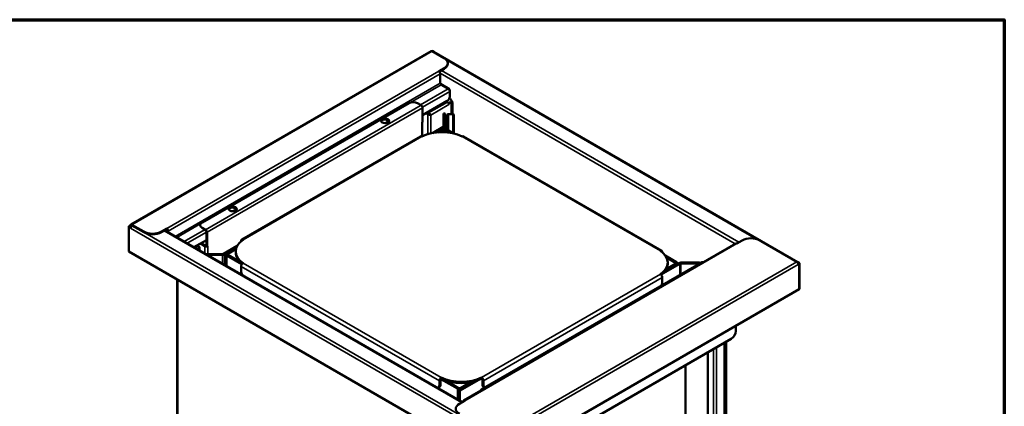
# Model space of a CAD drawing. Units: millimetres. Extents: x 33 to 2920, y 50 to 2050.
# Drawn here: x 2132 to 2920, y 1741 to 2050 of the extents above; entities that cross this region are included whole.
import ezdxf

# ---------------------------------------------------------------- set-up
doc = ezdxf.new("R2010")
doc.units = ezdxf.units.MM
doc.header["$LTSCALE"] = 10
for name, color, linetype, lineweight in [('Border (ISO)', 7, 'Continuous', 70), ('Visible (ISO)', 7, 'Continuous', 50), ('Visible Narrow (ISO)', 7, 'Continuous', 35)]:
    doc.layers.add(name, color=color, linetype=linetype, lineweight=lineweight)

# ---------------------------------------------------------------- blocks, each defined once
blk = doc.blocks.new('Borders Default Border')
at = {"layer": 'Border (ISO)', "flags": 128}
blk.add_lwpolyline([(5, 5), (5, 205), (292, 205), (292, 5), (5, 5)], dxfattribs=at)

msp = doc.modelspace()

# ---------------------------------------------------------------- linework, layer by layer
at = {"layer": 'Visible (ISO)'}
for p, q in [((2220.76, 1886.09), (2461.18, 2024.89)), ((2461.79, 2024.91), (2462.03, 2025.05)), ((2463.43, 2024.24), (2462.03, 2025.05)), ((2462.03, 2024.81), (2471.5, 2019.34)), ((2754.42, 1856), (2463.09, 2024.2)), ((2463.22, 2024.12), (2463.43, 2024.24)), ((2463.43, 2024.24), (2463.43, 2024)), ((2471.5, 2011.17), (2467.26, 2008.72)), ((2467.68, 2008.39), (2471.5, 2010.6)), ((2474.43, 2014.68), (2474.43, 2015.25)), ((2468.46, 1999.21), (2468.46, 2006.64)), ((2468.6, 1998.64), (2475.74, 1994.51)), ((2469.08, 1998.15), (2469.08, 1998.04)), ((2474.9, 1994.68), (2469.17, 1997.98)), ((2475.74, 1994.51), (2475.74, 1993.78)), ((2476.1, 1988.68), (2476.1, 1992.59)), ((2277.75, 1887.72), (2443.22, 1983.25)), ((2450.29, 1983.25), (2453.12, 1981.61)), ((2473.98, 1985), (2454.32, 1973.65)), ((2454.32, 1979.53), (2454.32, 1968.11)), ((2473.34, 1984.63), (2474.19, 1984.14)), ((2476.66, 1984.19), (2475.04, 1983.25)), ((2475.15, 1983.02), (2475.4, 1982.88)), ((2475.4, 1982.06), (2475.39, 1982.05)), ((2475.39, 1982.05), (2475.39, 1982.06)), ((2475.39, 1982.06), (2475.4, 1982.06)), ((2475.4, 1982.88), (2477.16, 1983.9)), ((2475.4, 1982.88), (2475.4, 1982.06)), ((2477.86, 1985.12), (2477.86, 1984.32)), ((2477.86, 1984.32), (2478.58, 1983.9)), ((2478.58, 1983.9), (2478.57, 1983.9)), ((2478.58, 1983.9), (2478.58, 1983.9)), ((2457.05, 1975.23), (2458.49, 1974.39)), ((2458.99, 1974.68), (2457.54, 1975.51)), ((2457.74, 1975.63), (2459.09, 1974.85)), ((2459.09, 1975.42), (2458.24, 1975.91)), ((2458.28, 1975.09), (2458.28, 1975.32)), ((2458.99, 1974.68), (2460.29, 1973.93)), ((2460.39, 1974.1), (2459.09, 1974.85)), ((2460.4, 1973.86), (2460.29, 1973.93)), ((2460.39, 1974.1), (2460.5, 1974.04)), ((2460.5, 1974.04), (2460.4, 1973.86)), ((2460.4, 1973.86), (2460.89, 1973.58)), ((2460.99, 1973.75), (2460.5, 1974.04)), ((2460.89, 1973.58), (2460.99, 1973.75)), ((2471.11, 1974.9), (2471.11, 1973.07)), ((2471.11, 1974.9), (2472.31, 1974.9)), ((2471.11, 1964.64), (2471.11, 1973.07)), ((2472.31, 1973.07), (2472.31, 1974.9)), ((2472.31, 1973.07), (2472.31, 1964.64)), ((2474.31, 1974.06), (2474.81, 1974.56)), ((2474.31, 1961.9), (2474.31, 1974.06)), ((2474.81, 1974.56), (2474.81, 1961.62)), ((2478.81, 1974.56), (2474.81, 1974.56)), ((2478.81, 1959.31), (2478.81, 1974.56)), ((2479.31, 1974.06), (2478.81, 1974.56)), ((2479.31, 1974.06), (2479.31, 1959.02)), ((2453.6, 1967.7), (2454.32, 1968.11)), ((2453.6, 1967.69), (2453.6, 1967.7)), ((2453.61, 1967.69), (2453.6, 1967.69)), ((2454.11, 1956.76), (2454.11, 1967.99)), ((2470.82, 1964.24), (2462.28, 1959.31)), ((2464.6, 1959.66), (2471.67, 1963.75)), ((2464.6, 1959.66), (2469.84, 1962.69)), ((2472.31, 1969.56), (2472.81, 1970.06)), ((2472.31, 1964.64), (2472.31, 1962.95)), ((2472.81, 1970.06), (2472.81, 1962.76)), ((2474.31, 1970.06), (2472.81, 1970.06)), ((2472.95, 1962.69), (2479.6, 1958.85)), ((2452.65, 1956.7), (2309.53, 1874.07)), ((2466.65, 1959.87), (2470.69, 1962.2)), ((2472.1, 1962.2), (2476.96, 1959.4)), ((2645.77, 1865.09), (2487.1, 1956.7)), ((2219.7, 1885.14), (2219.21, 1884.86)), ((2219.21, 1884.86), (2220.61, 1884.05)), ((2219.21, 1864.45), (2219.21, 1884.86)), ((2220.97, 1884.41), (2219.7, 1885.14)), ((2220.41, 1885.31), (2219.91, 1885.02)), ((2220.9, 1885.02), (2220.41, 1885.31)), ((2220.9, 1885.02), (2220.41, 1884.74)), ((2220.61, 1884.05), (2220.85, 1884.19)), ((2220.61, 1883.22), (2220.61, 1884.05)), ((2221.61, 1886), (2231.08, 1880.53)), ((2221.61, 1885.43), (2231.08, 1879.96)), ((2276.29, 1885.18), (2276.29, 1885.67)), ((2220.62, 1883.23), (2220.61, 1883.22)), ((2220.62, 1883.22), (2220.61, 1883.22)), ((2220.62, 1883.22), (2220.62, 1883.23)), ((2245.23, 1880.53), (2249.47, 1882.98)), ((2249.47, 1882.41), (2245.23, 1879.96)), ((2485.93, 1744.01), (2247.85, 1881.47)), ((2249.47, 1882.98), (2249.47, 1882.41)), ((2250.18, 1881.18), (2250.18, 1880.13)), ((2250.67, 1879.84), (2250.67, 1880.9)), ((2280.58, 1882), (2277.75, 1883.63)), ((2280.14, 1881.68), (2280.58, 1881.43)), ((2281.29, 1880.2), (2281.29, 1868.78)), ((2281.78, 1868.5), (2281.78, 1879.92)), ((2281.29, 1873.75), (2271.25, 1867.96)), ((2274.61, 1868.92), (2273.76, 1869.41)), ((2274.41, 1869.04), (2274.41, 1869.78)), ((2275.21, 1868.58), (2274.61, 1868.92)), ((2276.48, 1870.98), (2280.09, 1868.9)), ((2276.98, 1871.26), (2280.58, 1869.18)), ((2281.29, 1868.78), (2281.78, 1868.5)), ((2281.78, 1868.5), (2282.5, 1868.91)), ((2282.5, 1868.9), (2282.49, 1868.9)), ((2282.49, 1868.9), (2282.5, 1868.9)), ((2282.5, 1868.91), (2282.5, 1868.9)), ((2305.92, 1869.03), (2294.98, 1862.72)), ((2309.08, 1873.06), (2309.08, 1872.78)), ((2704.99, 1871.06), (2487.2, 1745.32)), ((2710.08, 1873.43), (2705.84, 1870.98)), ((2753.78, 1856.36), (2724.22, 1873.43)), ((2513.36, 1694.61), (2219.21, 1864.45)), ((2275.11, 1866.43), (2275.21, 1866.37)), ((2275.71, 1865.39), (2275.71, 1867.64)), ((2294.27, 1862.55), (2280.62, 1862.55)), ((2281.82, 1861.85), (2294.27, 1861.85)), ((2295.83, 1862.23), (2305.3, 1867.7)), ((2297.01, 1853.08), (2297.01, 1862.38)), ((2304.02, 1866.96), (2297.66, 1863.28)), ((2297.66, 1861.49), (2309.75, 1854.51)), ((2298.51, 1862.79), (2304.87, 1866.47)), ((2308.12, 1856.43), (2298.51, 1861.98)), ((2304.74, 1863.67), (2304.74, 1864.65)), ((2646.23, 1863.79), (2646.23, 1864.08)), ((2648.6, 1861.28), (2657.65, 1856.06)), ((2309.08, 1849.38), (2309.08, 1852.65)), ((2501.34, 1754.14), (2673.87, 1853.75)), ((2646.64, 1846.93), (2660.32, 1854.83)), ((2659.48, 1855.32), (2648.54, 1849)), ((2649.54, 1859.76), (2656.8, 1855.57)), ((2656.8, 1854.75), (2650.43, 1851.08)), ((2650.56, 1854.69), (2650.56, 1855.67)), ((2657.65, 1854.26), (2651.28, 1850.59)), ((2658.29, 1855.16), (2658.29, 1854.63)), ((2675.62, 1855.69), (2661.03, 1855.69)), ((2661.03, 1854.99), (2675.62, 1854.99)), ((2674.72, 1853.67), (2674.79, 1853.63)), ((2754.78, 1856.03), (2754.39, 1855.81)), ((2754.55, 1855.59), (2755.69, 1854.93)), ((2756.18, 1855.22), (2754.78, 1856.03)), ((2754.9, 1854.81), (2755.19, 1854.97)), ((2754.98, 1854.28), (2755.69, 1854.69)), ((2755.69, 1854.69), (2755.19, 1854.97)), ((2755.69, 1854.93), (2756.18, 1855.22)), ((2755.69, 1854.93), (2755.69, 1834.52)), ((2755.69, 1854.69), (2755.69, 1834.44)), ((2756.18, 1834.81), (2756.18, 1855.22)), ((2257.95, 1842.08), (2257.95, 1376.37)), ((2646.23, 1843.67), (2646.23, 1840.4)), ((2755.69, 1834.44), (2513.86, 1694.82)), ((2755.69, 1834.52), (2756.18, 1834.81)), ((2704.99, 1800.92), (2704.99, 1805.17)), ((2701.45, 1794.8), (2545.89, 1704.98)), ((2695.94, 1791.61), (2695.94, 1367.23)), ((2697.35, 1792.43), (2697.35, 1376.62)), ((2682.66, 1723.48), (2682.66, 1783.95)), ((2664.66, 1723.48), (2664.66, 1773.56)), ((2467.75, 1757.77), (2467.75, 1761.04)), ((2468.6, 1761.53), (2468.6, 1758.26)), ((2469.04, 1762.54), (2482.36, 1754.85)), ((2469.31, 1763.73), (2469.31, 1762.75)), ((2483.2, 1755.34), (2472.89, 1761.3)), ((2495.28, 1760.52), (2483.64, 1753.8)), ((2484.49, 1753.31), (2498.88, 1761.61)), ((2490.98, 1759.02), (2484.62, 1755.34)), ((2485.47, 1754.85), (2491.83, 1758.53)), ((2501.55, 1763.73), (2501.55, 1762.75)), ((2502.26, 1758.26), (2502.26, 1761.53)), ((2503.11, 1761.04), (2503.11, 1757.77)), ((2467.57, 1755.97), (2466.72, 1755.48)), ((2482.99, 1745.71), (2482.99, 1752.9)), ((2484.19, 1752.9), (2484.19, 1745.02)), ((2500.99, 1753.36), (2500.99, 1753.28)), ((2502.26, 1754.02), (2502.19, 1754.06)), ((2503.9, 1755.62), (2503.3, 1755.97)), ((2483.8, 1742.79), (2488.05, 1745.24))]:
    msp.add_line(p, q, dxfattribs=at)
for centre, major_axis, ratio, start_param, end_param in [((2462.03, 2023.42), (-0.85, 1.47), 0.57735, 5.497787, 6.283185), ((2462.24, 2022.72), (0.85, 1.47), 0.57735, 0, 0.058858), ((2464.43, 2015.25), (10, 0), 0.57735, 5.497787, 7.068583), ((2464.43, 2014.68), (10, 0), 0.57735, 5.497787, 6.283185), ((2467.26, 2007.33), (-0.85, 1.47), 0.57735, 3.926991, 5.497787), ((2469.17, 1998.8), (-0.5, 0.866), 0.57735, 0.785398, 2.356194), ((2464.08, 1998.15), (5, 0), 0.57735, 6.247987, 6.3611), ((2474.9, 1993.29), (-0.85, 1.47), 0.57735, 3.926991, 5.497787), ((2473.98, 1987.45), (-1.5, -2.6), 0.57735, 0.785398, 2.356194), ((2477.86, 1987.57), (-1.5, 2.6), 0.57735, 1.218354, 2.356194), ((2446.75, 1981.2), (5, 0), 0.57735, 0.785398, 2.356194), ((2453.12, 1980.23), (0.85, -1.47), 0.57735, 1.414273, 2.356194), ((2453.12, 1980.23), (0.85, -1.47), 0.57735, 0.785398, 1.414273), ((2474.19, 1982.76), (0.85, -1.47), 0.57735, 0.785398, 2.356194), ((2477.86, 1983.49), (-1.7, 0), 0.57735, 4.820931, 5.497787), ((2477.86, 1983.49), (1, 0), 0.57735, 0.785398, 2.356194), ((2477.86, 1983.49), (-1.7, 0), 0.57735, 4.712389, 4.820931), ((2424.34, 1968.51), (3.2, 0), 0.57735, 0.257184, 2.98629), ((2424.05, 1968.26), (3.4, 0), 0.57735, 0.156642, 2.080452), ((2424.05, 1968.83), (3.4, 0), 0.57735, 6.16832, 6.39805), ((2452.41, 1968.39), (1.7, 0), 0.57735, 5.497787, 5.606306), ((2471.39, 1961.79), (2.2, 0), 0.57735, 0.785398, 2.356194), ((2470.11, 1964.64), (1, 0), 0.57735, 5.497787, 6.283185), ((2470.11, 1964.64), (2.2, 0), 0.57735, 5.497787, 6.283185), ((2453.75, 1954.79), (-1.1, 1.91), 0.57735, 5.497787, 6.283185), ((2469.87, 1945.56), (-25, 0), 0.57735, 4.011521, 5.413257), ((2471.39, 1961.79), (1, 0), 0.57735, 0.785398, 2.356194), ((2486, 1954.79), (1.1, 1.91), 0.57735, 0, 0.785398), ((2302.29, 1898.04), (-3.2, 0), 0.57735, 3.793568, 6.127882), ((2301.87, 1897.72), (3.4, 0), 0.57735, 0.1461, 2.109905), ((2301.87, 1898.29), (3.4, 0), 0.57735, 6.02787, 6.792841), ((2221.61, 1884.61), (-0.85, 1.47), 0.57735, 5.497787, 7.068583), ((2221.82, 1883.92), (0.85, 1.47), 0.57735, 0.785398, 2.356194), ((2221.61, 1884.61), (-0.5, 0.866), 0.57735, 5.497787, 7.068583), ((2281.29, 1885.67), (-5, 0), 0.57735, 5.497787, 7.068583), ((2238.16, 1884.61), (10, 0), 0.57735, 3.926991, 5.497787), ((2238.16, 1884.04), (-10, 0), 0.57735, 0.785398, 2.356194), ((2249.47, 1881.59), (-0.85, 1.47), 0.57735, 3.926991, 5.497787), ((2249.47, 1881.59), (0.5, -0.866), 0.57735, 0.785398, 2.356194), ((2280.58, 1880.61), (-0.85, 1.47), 0.57735, 4.555866, 5.497787), ((2280.58, 1880.61), (0.5, -0.866), 0.57735, 0.785398, 2.356194), ((2280.58, 1880.61), (-0.85, 1.47), 0.57735, 3.926991, 4.555866), ((2275.92, 1868.53), (-2.5, 4.33), 0.57735, 4.888402, 5.088919), ((2281.29, 1869.59), (1.7, 0), 0.57735, 3.926991, 4.876167), ((2281.29, 1869.59), (1, 0), 0.57735, 3.926991, 4.712389), ((2281.29, 1869.59), (1.7, 0), 0.57735, 5.389269, 5.497787), ((2329.74, 1864.65), (-25, 0), 0.57735, 5.582317, 6.984053), ((2310.63, 1872.16), (-1.1, 1.91), 0.57735, 5.497787, 7.068583), ((2705.84, 1869.59), (-0.85, 1.47), 0.57735, 5.497787, 6.283185), ((2717.15, 1869.34), (-10, 0), 0.57735, 3.926991, 5.497787), ((2294.27, 1863.12), (-1, 0), 0.57735, 1.570796, 2.356194), ((2294.27, 1863.12), (2.2, 0), 0.57735, 4.712389, 5.497787), ((2299.21, 1862.38), (-2.2, 0), 0.57735, 5.497787, 7.068583), ((2299.21, 1862.38), (-1, 0), 0.57735, 5.497787, 7.068583), ((2304.02, 1862.87), (-2.5, -4.33), 0.57735, 3.587428, 3.926991), ((2329.74, 1863.67), (-25, 0), 0.57735, 0, 0.660363), ((2304.87, 1862.38), (2.5, 4.33), 0.57735, 0.763141, 0.785398), ((2644.67, 1863.18), (1.1, 1.91), 0.57735, 5.497787, 7.068583), ((2625.56, 1855.67), (25, 0), 0.57735, 5.582317, 6.984053), ((2310.63, 1853.55), (1.1, 1.91), 0.57735, 0.785398, 2.356194), ((2625.56, 1854.69), (25, 0), 0.57735, 5.622822, 6.283185), ((2656.09, 1855.16), (1, 0), 0.57735, 5.497787, 7.068583), ((2656.09, 1855.16), (2.2, 0), 0.57735, 5.497787, 7.068583), ((2661.03, 1854.42), (-2.2, 0), 0.57735, 4.712389, 5.497787), ((2661.03, 1854.42), (1, 0), 0.57735, 1.570796, 2.356194), ((2674.72, 1852.28), (-0.85, 1.47), 0.57735, 5.497787, 6.283185), ((2675.62, 1847.52), (-10, 0), 0.816497, 4.475602, 4.712389), ((2675.62, 1846.83), (10, 0), 0.816497, 1.43024, 1.570796), ((2680.37, 1847.19), (11, 0), 0.816497, 1.686561, 1.916045), ((2753.78, 1854.97), (-0.85, 1.47), 0.57735, 3.926991, 5.497787), ((2753.57, 1854.53), (0.85, 1.47), 0.57735, 6.119407, 6.55706), ((2312.61, 1847.34), (2.5, -4.33), 0.57735, 3.926991, 4.8529), ((2644.67, 1844.56), (1.1, -1.91), 0.57735, 0.785398, 2.356194), ((2650.43, 1846.99), (-2.5, -4.33), 0.57735, 3.926991, 4.235868), ((2642.69, 1838.36), (2.5, 4.33), 0.57735, 4.804372, 5.497787), ((2701.45, 1798.88), (-2.5, -4.33), 0.57735, 0.785398, 2.356194), ((2464.22, 1759.81), (2.5, -4.33), 0.57735, 6.142675, 7.068583), ((2465.07, 1760.3), (2.5, -4.33), 0.57735, 0, 0.785398), ((2469.31, 1761.93), (1.1, 1.91), 0.57735, 0.785398, 2.356194), ((2469.31, 1761.93), (-0.5, -0.866), 0.57735, 3.926991, 5.497787), ((2485.43, 1774.76), (25, 0), 0.57735, 4.011521, 5.413257), ((2485.43, 1773.78), (-25, 0), 0.57735, 0.869928, 2.271664), ((2490.98, 1754.93), (2.5, 4.33), 0.57735, 0.077915, 0.785398), ((2501.55, 1761.93), (1.1, -1.91), 0.57735, 0.785398, 2.356194), ((2501.55, 1761.93), (-0.5, 0.866), 0.57735, 3.926991, 5.497787), ((2505.8, 1760.3), (-2.5, -4.33), 0.57735, 5.497787, 6.283185), ((2506.64, 1759.81), (-2.5, -4.33), 0.57735, 5.497787, 6.191202), ((2483.91, 1755.75), (2.2, 0), 0.57735, 3.926991, 5.497787), ((2485.19, 1752.9), (-2.2, 0), 0.57735, 5.497787, 6.283185), ((2483.91, 1755.75), (-1, 0), 0.57735, 0.785398, 2.356194), ((2485.19, 1752.9), (-1, 0), 0.57735, 5.497787, 6.283185), ((2502.19, 1752.67), (-0.85, 1.47), 0.57735, 0.156523, 0.785398), ((2502.19, 1752.67), (-0.85, 1.47), 0.57735, 5.497787, 6.439709), ((2490.88, 1738.71), (-10, 0), 0.57735, 5.497787, 7.068583), ((2488.05, 1743.85), (-0.85, 1.47), 0.57735, 5.497787, 7.068583)]:
    msp.add_ellipse(centre, major_axis=major_axis, ratio=ratio, start_param=start_param, end_param=end_param, dxfattribs=at)
for centre in [(2424.34, 1969.08), (2302.29, 1898.62)]:
    msp.add_ellipse(centre, major_axis=(-3.2, 0), ratio=0.57735, dxfattribs=at)
for points in [[(2459, 1974.14), (2458.81, 1974.22), (2458.64, 1974.31), (2458.49, 1974.39)], [(2460.71, 1973.6), (2460.78, 1973.59), (2460.84, 1973.58), (2460.89, 1973.58)], [(2460.99, 1973.75), (2460.96, 1973.8), (2460.92, 1973.85), (2460.88, 1973.9)], [(2275.21, 1868.58), (2275.36, 1868.49), (2275.48, 1868.37), (2275.56, 1868.23)], [(2275.2, 1866.69), (2275.17, 1866.6), (2275.14, 1866.51), (2275.11, 1866.43)], [(2275.21, 1866.37), (2275.27, 1866.44), (2275.32, 1866.52), (2275.37, 1866.59)]]:
    msp.add_open_spline(points, degree=3, dxfattribs=at)
for points, knots in [([(2460.71, 1973.6), (2460.28, 1973.67), (2459.69, 1973.84), (2459.15, 1974.07), (2459.1, 1974.09), (2459.05, 1974.12), (2459, 1974.14)], [-0.9049623, -0.9049623, -0.9049623, -0.9049623, -0.2785492, -0.2785492, -0.2785492, -0.2218814, -0.2218814, -0.2218814, -0.2218814]), ([(2459.09, 1975.42), (2459.53, 1975.17), (2460.1, 1974.71), (2460.5, 1974.31), (2460.65, 1974.16), (2460.78, 1974.02), (2460.88, 1973.9)], [-1, -1, -1, -1, -0.3355076, -0.3355076, -0.3355076, -0.0950377, -0.0950377, -0.0950377, -0.0950377]), ([(2275.2, 1866.69), (2275.36, 1867.28), (2275.33, 1867.94), (2275.07, 1868.42), (2274.96, 1868.64), (2274.8, 1868.81), (2274.61, 1868.92)], [-0.9049623, -0.9049623, -0.9049623, -0.9049623, -0.2785492, -0.2785492, -0.2785492, 0, 0, 0, 0]), ([(2275.56, 1868.23), (2275.73, 1867.94), (2275.75, 1867.56), (2275.64, 1867.19), (2275.58, 1866.99), (2275.49, 1866.78), (2275.37, 1866.59)], [-0.7781186, -0.7781186, -0.7781186, -0.7781186, -0.3355076, -0.3355076, -0.3355076, -0.0950377, -0.0950377, -0.0950377, -0.0950377])]:
    msp.add_open_spline(points, degree=3, knots=knots, dxfattribs=at)
at = {"layer": 'Visible Narrow (ISO)'}
for p, q in [((2462.03, 2024.81), (2221.61, 1886)), ((2471.5, 2011.17), (2471.5, 2010.6)), ((2721.13, 1874.64), (2473.61, 2017.55)), ((2249.47, 1882.98), (2467.26, 2008.72)), ((2468.46, 2006.64), (2250.67, 1880.9)), ((2704.56, 1870.82), (2468.38, 2007.17)), ((2707.46, 1871.92), (2469.38, 2009.37)), ((2256.19, 1876.65), (2468.46, 1999.21)), ((2469.17, 1997.98), (2444.64, 1983.82)), ((2452.69, 1981.86), (2474.9, 1994.68)), ((2476.1, 1992.59), (2454.26, 1979.99)), ((2280.58, 1882), (2453.12, 1981.61)), ((2454.32, 1979.53), (2281.78, 1879.92)), ((2459.09, 1975.42), (2474.19, 1984.14)), ((2475.39, 1982.06), (2460.99, 1973.75)), ((2476.93, 1984.03), (2476.66, 1984.19)), ((2477.68, 1984.47), (2476.93, 1984.03)), ((2477.16, 1983.9), (2476.93, 1984.03)), ((2477.16, 1974.56), (2477.16, 1983.9)), ((2478.57, 1983.9), (2478.57, 1974.56)), ((2478.57, 1983.9), (2478.58, 1983.9)), ((2458.49, 1974.39), (2458.99, 1974.68)), ((2458.49, 1958.41), (2458.49, 1974.39)), ((2459.09, 1974.85), (2459.09, 1975.42)), ((2460.29, 1973.93), (2460.3, 1973.92)), ((2460.3, 1973.92), (2460.71, 1973.6)), ((2460.4, 1974.1), (2460.39, 1974.1)), ((2460.88, 1973.9), (2460.4, 1974.1)), ((2460.89, 1973.58), (2460.89, 1959.03)), ((2472.31, 1973.07), (2471.11, 1973.07)), ((2421.58, 1969.45), (2422.6, 1970.04)), ((2423.98, 1967.24), (2427.15, 1969.07)), ((2453.6, 1967.7), (2453.61, 1967.69)), ((2453.61, 1956.66), (2453.61, 1967.69)), ((2469.84, 1962.69), (2470.69, 1962.2)), ((2470.82, 1964.24), (2471.67, 1963.75)), ((2471.11, 1964.64), (2472.31, 1964.64)), ((2471.67, 1963.75), (2471.67, 1963.05)), ((2472.95, 1962.69), (2472.1, 1962.2)), ((2310.63, 1873.96), (2453.75, 1956.59)), ((2470.69, 1962.2), (2470.69, 1959.98)), ((2472.1, 1962.2), (2472.1, 1959.93)), ((2644.67, 1864.98), (2486, 1956.59)), ((2299.54, 1898.99), (2300.42, 1899.49)), ((2301.94, 1896.78), (2304.96, 1898.53)), ((2220.9, 1885.02), (2221.61, 1885.43)), ((2221.61, 1885.43), (2221.61, 1886)), ((2221.82, 1885.31), (2513.15, 1717.11)), ((2276.76, 1886.9), (2257.6, 1875.84)), ((2511.95, 1715.03), (2220.62, 1883.23)), ((2231.08, 1879.96), (2231.08, 1880.53)), ((2245.23, 1880.53), (2245.23, 1879.96)), ((2247.35, 1881.18), (2485.43, 1743.73)), ((2248.77, 1880.94), (2250.06, 1881.69)), ((2263.33, 1872.53), (2279.73, 1882)), ((2281.29, 1880.12), (2265.74, 1871.14)), ((2277.75, 1883.14), (2277.75, 1883.63)), ((2280.58, 1881.43), (2280.58, 1882)), ((2281.55, 1880.05), (2281.29, 1880.2)), ((2281.55, 1880.87), (2281.55, 1880.05)), ((2281.78, 1879.92), (2281.55, 1880.05)), ((2272.1, 1867.47), (2274.61, 1868.92)), ((2274.64, 1869.92), (2274.64, 1868.9)), ((2275.04, 1868.48), (2275.21, 1868.58)), ((2280.09, 1868.9), (2280.58, 1869.18)), ((2280.09, 1862.86), (2280.09, 1868.9)), ((2282.48, 1868.9), (2282.49, 1868.9)), ((2282.49, 1868.9), (2282.49, 1862.55)), ((2705.84, 1870.98), (2488.05, 1745.24)), ((2275.11, 1866.43), (2274.5, 1866.08)), ((2275.37, 1866.59), (2275.19, 1866.67)), ((2275.21, 1865.67), (2275.21, 1866.37)), ((2294.27, 1862.55), (2294.27, 1861.85)), ((2294.27, 1861.85), (2294.27, 1854.67)), ((2294.98, 1862.72), (2295.83, 1862.23)), ((2295.83, 1862.23), (2295.83, 1853.77)), ((2298.51, 1862.79), (2297.66, 1863.28)), ((2298.51, 1861.98), (2297.66, 1861.49)), ((2297.66, 1861.49), (2297.66, 1852.71)), ((2298.51, 1861.98), (2298.51, 1862.79)), ((2304.02, 1866.96), (2304.87, 1866.47)), ((2467.75, 1761.04), (2309.08, 1852.65)), ((2310.63, 1855.34), (2469.31, 1763.73)), ((2674.72, 1853.67), (2502.19, 1754.06)), ((2513.36, 1717.56), (2753.78, 1856.36)), ((2754.98, 1854.28), (2514.56, 1715.48)), ((2657.65, 1856.06), (2656.8, 1855.57)), ((2656.8, 1855.57), (2656.8, 1854.75)), ((2657.65, 1854.26), (2656.8, 1854.75)), ((2660.32, 1854.83), (2659.48, 1855.32)), ((2660.32, 1845.93), (2660.32, 1854.83)), ((2661.03, 1854.99), (2661.03, 1855.69)), ((2661.03, 1846.34), (2661.03, 1854.99)), ((2675.62, 1855.69), (2675.62, 1854.99)), ((2501.55, 1763.73), (2644.67, 1846.36)), ((2651.28, 1850.59), (2650.43, 1851.08)), ((2258.45, 1841.79), (2258.45, 1376.26)), ((2646.23, 1843.67), (2503.11, 1761.04)), ((2696.86, 1375.68), (2696.86, 1792.15)), ((2687.17, 1717.47), (2687.17, 1786.55)), ((2689.57, 1787.94), (2689.57, 1361.11)), ((2468.6, 1758.26), (2467.75, 1757.77)), ((2477.16, 1758.83), (2477.16, 1760.16)), ((2478.57, 1759.9), (2478.57, 1758.02)), ((2490.98, 1759.02), (2491.83, 1758.53)), ((2503.11, 1757.77), (2502.26, 1758.26)), ((2483.2, 1755.34), (2482.36, 1754.85)), ((2482.36, 1754.85), (2482.36, 1746.08)), ((2484.19, 1752.9), (2482.99, 1752.9)), ((2484.49, 1753.31), (2483.64, 1753.8)), ((2484.49, 1744.85), (2484.49, 1753.31)), ((2484.62, 1755.34), (2485.47, 1754.85)), ((2501.06, 1753.32), (2500.99, 1753.36)), ((2501.22, 1753.42), (2501.22, 1754.05)), ((2502.19, 1754.06), (2502.19, 1753.98))]:
    msp.add_line(p, q, dxfattribs=at)
for points, knots in [([(2459, 1974.14), (2459.16, 1974.19), (2459.29, 1974.21), (2459.53, 1974.21), (2459.63, 1974.19), (2459.82, 1974.14), (2459.92, 1974.1), (2460.13, 1974.01), (2460.22, 1973.96), (2460.3, 1973.92)], [-0.1865368, -0.1865368, -0.1865368, -0.1865368, -0.1321046, -0.1321046, -0.0907616, -0.0907616, -0.0467834, -0.0467834, 0, 0, 0, 0]), ([(2275.26, 1867.86), (2275.28, 1867.89), (2275.3, 1867.93), (2275.39, 1868.06), (2275.46, 1868.14), (2275.56, 1868.23)], [-0.066805, -0.066805, -0.066805, -0.066805, -0.04791511, -0.04791511, 0, 0, 0, 0])]:
    msp.add_open_spline(points, degree=3, knots=knots, dxfattribs=at)

# ---------------------------------------------------------------- block references
at = {"xscale": 10, "yscale": 10, "zscale": 10}
msp.add_blockref('Borders Default Border', (0, 0), dxfattribs=at)

doc.saveas('drawing.dxf')
